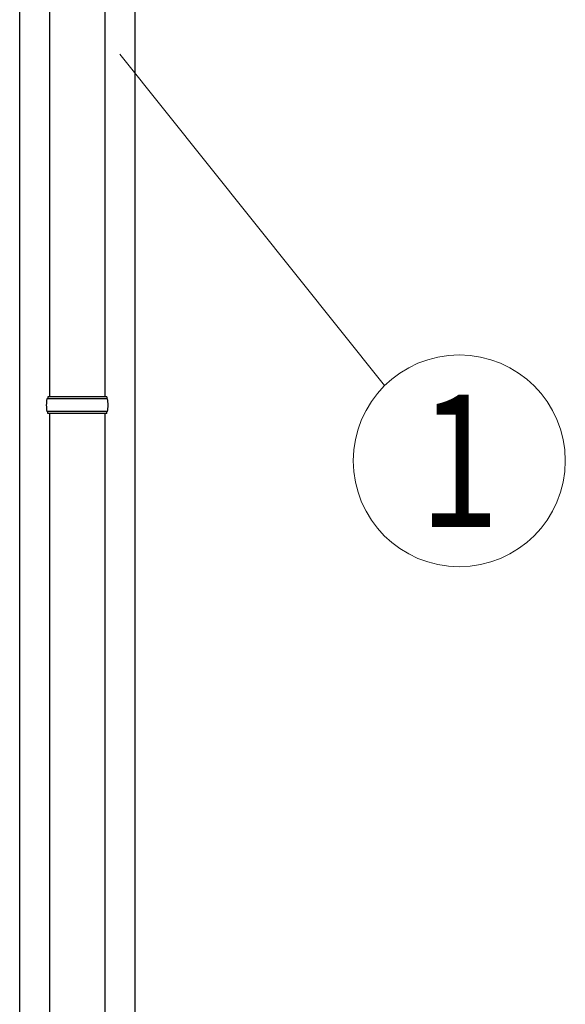
# Model space of a CAD drawing. Units: millimetres. Extents: x 0 to 33640, y 0 to 23760.
# Drawn here: x 2769 to 3362, y 9599 to 10670 of the extents above; entities that cross this region are included whole.
import ezdxf
from ezdxf.enums import TextEntityAlignment as Align

# ---------------------------------------------------------------- set-up
doc = ezdxf.new("R2010")
doc.units = ezdxf.units.MM
for name, color, linetype, lineweight in [('YKK_13', 4, 'Continuous', 30), ('YKK_A1', 4, 'Continuous', 30), ('YKK_D', 6, 'Continuous', 13)]:
    doc.layers.add(name, color=color, linetype=linetype, lineweight=lineweight)
doc.styles.add('text-b', font='extslim2.shx', dxfattribs={"width": 0.8, "bigfont": 'extfont2.shx'})

msp = doc.modelspace()

# ---------------------------------------------------------------- linework, layer by layer
at = {"layer": 'YKK_13'}
for p, q in [((2801.6, 11164), (2801.6, 10259.5)), ((2861.6, 11164), (2861.6, 10259.5)), ((2864.6, 10257.5), (2798.6, 10257.5)), ((2863.6, 10259.5), (2799.6, 10259.5)), ((2799.6, 10259.5), (2799.6, 10257.5)), ((2863.6, 10259.5), (2863.6, 10257.5)), ((2864.6, 10243.5), (2798.6, 10243.5)), ((2799.6, 10241.5), (2799.6, 10243.5)), ((2863.6, 10241.5), (2799.6, 10241.5)), ((2801.6, 10241.5), (2801.6, 9337)), ((2861.6, 10241.5), (2861.6, 9337)), ((2863.6, 10241.5), (2863.6, 10243.5))]:
    msp.add_line(p, q, dxfattribs=at)
for centre, start, end in [((2847.3, 10250.5), 171.8288, 180), ((2815.8, 10250.5), 360, 8.1712), ((2847.3, 10250.5), 180, 188.1713), ((2815.8, 10250.5), 351.8287, 360)]:
    msp.add_arc(centre, 49.3, start, end, dxfattribs=at)
at = {"layer": 'YKK_A1'}
for p, q in [((2769.1, 8628), (2769.1, 11428)), ((2894.1, 11428), (2894.1, 8628))]:
    msp.add_line(p, q, dxfattribs=at)
at = {"layer": 'YKK_D'}
msp.add_line((2878, 10632.5), (3165.7, 10271.8), dxfattribs=at)
msp.add_circle((3246.8, 10190), 115.2, dxfattribs=at)

# ---------------------------------------------------------------- texts
at = {"layer": 'YKK_D', "style": 'text-b', "width": 0.8}
msp.add_text('1', height=144, dxfattribs=at).set_placement((3246.8, 10190), align=Align.MIDDLE_CENTER)

doc.saveas('drawing.dxf')
